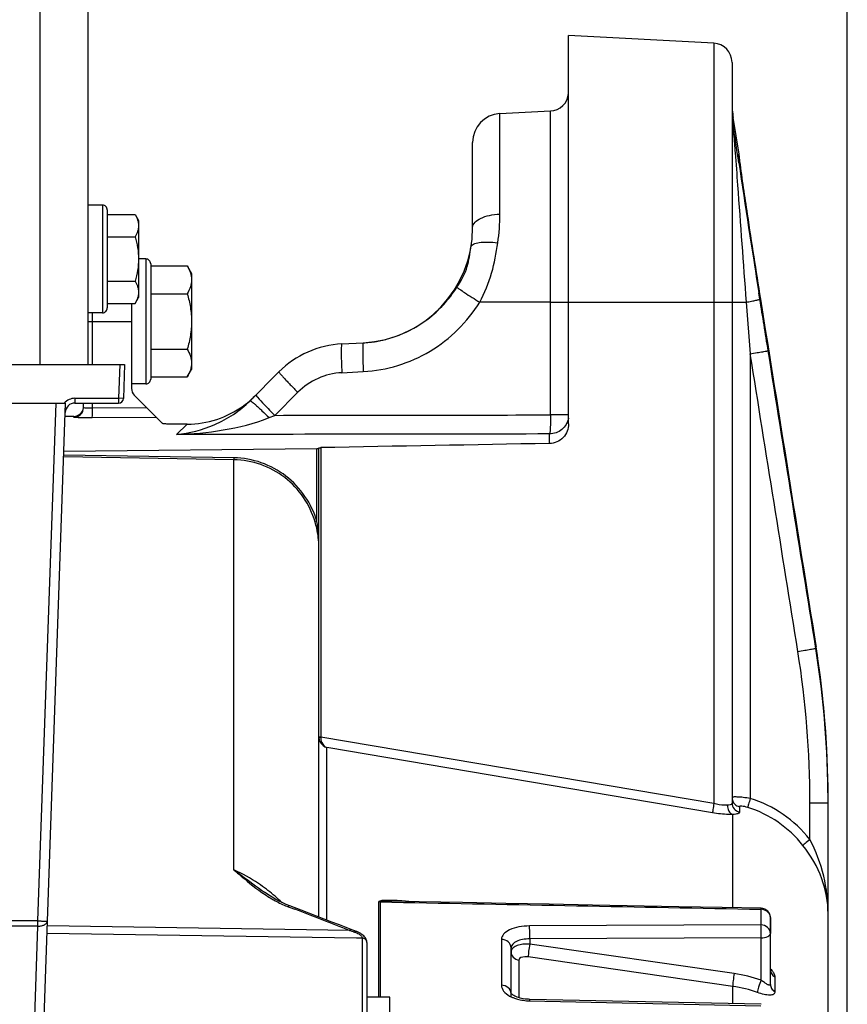
# Model space of a CAD drawing. Units: millimetres. Extents: x 0 to 594, y 0 to 420.
# Drawn here: x 267 to 289, y 309 to 335 of the extents above; entities that cross this region are included whole.
import ezdxf

# ---------------------------------------------------------------- set-up
doc = ezdxf.new("R2010")
doc.units = ezdxf.units.MM
doc.header["$LTSCALE"] = 32.67
doc.layers.get('0').update_dxf_attribs({"linetype": 'CONTINUOUS'})
for name, color, linetype in [('02___PRT_ALL_AXES', 7, 'CONTINUOUS'), ('AXES', 7, 'CONTINUOUS'), ('SOLIDES', 7, 'CONTINUOUS')]:
    doc.layers.add(name, color=color, linetype=linetype)
doc.styles.get("Standard").update_dxf_attribs({"font": 'txt', "width": 0.85})
doc.dimstyles.new('DIMSTYLE_3', dxfattribs={"dimtxt": 3.5, "dimasz": 3.5, "dimexe": 0.18, "dimexo": 0.0625, "dimgap": 0.09, "dimtad": 1, "dimdec": 0, "dimlfac": 4, "dimdsep": 46, "dimtxsty": 'STANDARD', "dimblk": '_FILLED', "dimblk1": '_FILLED', "dimblk2": '_FILLED', "dimcen": 0.09, "dimclrt": 5, "dimadec": 0, "dimazin": 0, "dimtfac": 1, "dimtdec": 0, "dimtofl": 0, "dimtmove": 0, "dimatfit": 3, "dimldrblk": '_FILLED', "dimfxl": 1, "dimtolj": 1, "dimarcsym": 0})
doc.dimstyles.new('DIMSTYLE_4', dxfattribs={"dimtxt": 3.5, "dimasz": 3.5, "dimexe": 0.18, "dimexo": 0.0625, "dimgap": 0.09, "dimtad": 1, "dimdec": 4, "dimlfac": 4, "dimdsep": 46, "dimtxsty": 'STANDARD', "dimblk": '_FILLED', "dimblk1": '_FILLED', "dimblk2": '_FILLED', "dimcen": 0.09, "dimclrt": 5, "dimadec": 0, "dimazin": 0, "dimtp": 0.0001, "dimtm": 0.0001, "dimtfac": 1, "dimtdec": 4, "dimtofl": 0, "dimtmove": 0, "dimatfit": 3, "dimldrblk": '_FILLED', "dimfxl": 1, "dimtolj": 1, "dimarcsym": 0})

# ---------------------------------------------------------------- blocks, each defined once
blk = doc.blocks.new('_FILLED')
at = {"color": 0, "linetype": 'BYBLOCK'}
blk.add_solid([(0, 0), (-1, 0.2143), (-1, -0.2143)], dxfattribs=at)
blk = doc.blocks.new('*D6')
at = {"color": 2, "linetype": 'CONTINUOUS'}
for p, q in [((270.438, 362.63), (270.438, 378.083)), ((288.642, 262.13), (288.642, 378.083)), ((270.438, 376.583), (279.54, 376.583)), ((288.642, 376.583), (279.54, 376.583))]:
    blk.add_line(p, q, dxfattribs=at)
at = {"color": 2, "linetype": 'CONTINUOUS', "xscale": 3.5, "yscale": 3.5, "zscale": 3.5, "rotation": 180}
blk.add_blockref('_FILLED', (270.438, 376.583), dxfattribs=at)
at = {"color": 2, "linetype": 'CONTINUOUS', "xscale": 3.5, "yscale": 3.5, "zscale": 3.5}
blk.add_blockref('_FILLED', (288.642, 376.583), dxfattribs=at)
at = {"color": 5, "linetype": 'CONTINUOUS', "insert": (279.54, 380.958), "char_height": 3.5, "width": 11.9, "attachment_point": 2, "line_spacing_factor": 0.9}
blk.add_mtext('(73)', dxfattribs=at)
blk = doc.blocks.new('*D8')
at = {"color": 2, "linetype": 'CONTINUOUS'}
for p, q in [((91.892, 326.001), (91.892, 387.439)), ((288.642, 262.13), (288.642, 387.439)), ((91.892, 385.939), (190.267, 385.939)), ((288.642, 385.939), (190.267, 385.939))]:
    blk.add_line(p, q, dxfattribs=at)
at = {"color": 2, "linetype": 'CONTINUOUS', "xscale": 3.5, "yscale": 3.5, "zscale": 3.5, "rotation": 180}
blk.add_blockref('_FILLED', (91.892, 385.939), dxfattribs=at)
at = {"color": 2, "linetype": 'CONTINUOUS', "xscale": 3.5, "yscale": 3.5, "zscale": 3.5}
blk.add_blockref('_FILLED', (288.642, 385.939), dxfattribs=at)
at = {"color": 5, "linetype": 'CONTINUOUS', "insert": (190.267, 390.314), "char_height": 3.5, "width": 8.925, "attachment_point": 2, "line_spacing_factor": 0.9}
blk.add_mtext('787', dxfattribs=at)
blk = doc.blocks.new('*D9')
at = {"color": 2, "linetype": 'CONTINUOUS'}
for p, q in [((71.692, 358.705), (71.692, 395.981)), ((288.642, 262.13), (288.642, 395.981)), ((71.692, 394.481), (180.167, 394.481)), ((288.642, 394.481), (180.167, 394.481)), ((71.692, 339.763), (71.692, 351.373)), ((71.692, 282.255), (71.692, 333.552))]:
    blk.add_line(p, q, dxfattribs=at)
at = {"color": 2, "linetype": 'CONTINUOUS', "xscale": 3.5, "yscale": 3.5, "zscale": 3.5, "rotation": 180}
blk.add_blockref('_FILLED', (71.692, 394.481), dxfattribs=at)
at = {"color": 2, "linetype": 'CONTINUOUS', "xscale": 3.5, "yscale": 3.5, "zscale": 3.5}
blk.add_blockref('_FILLED', (288.642, 394.481), dxfattribs=at)
at = {"color": 5, "linetype": 'CONTINUOUS', "insert": (180.167, 398.856), "char_height": 3.5, "width": 14.875, "attachment_point": 2, "line_spacing_factor": 0.9}
blk.add_mtext('(868)', dxfattribs=at)

msp = doc.modelspace()

# ---------------------------------------------------------------- linework, layer by layer
at = {"color": 7, "linetype": 'CONTINUOUS'}
for p, q in [((269.263398, 330.155243), (268.888398, 330.155243)), ((269.263398, 330.155243), (269.263398, 327.355243)), ((269.388398, 330.030228), (269.388398, 327.480258)), ((269.388398, 329.909944), (270.111582, 329.909944)), ((270.111582, 329.909944), (270.200898, 329.755243)), ((270.200898, 329.755232), (270.200898, 327.755255)), ((269.388398, 329.332594), (270.111582, 329.332594)), ((270.391973, 328.755243), (270.200898, 328.755243)), ((270.391973, 328.755243), (270.391973, 325.505243)), ((270.516973, 328.630226), (270.516973, 325.630261)), ((270.516973, 328.573619), (271.467828, 328.573619)), ((271.467828, 328.573619), (271.579473, 328.380243)), ((269.388398, 328.177893), (270.111582, 328.177893)), ((271.579473, 328.380229), (271.579473, 325.880258)), ((270.111582, 327.600543), (270.200898, 327.755243)), ((270.516973, 327.851931), (271.467828, 327.851931)), ((269.388398, 327.600543), (270.111582, 327.600543)), ((269.263398, 327.355243), (268.888398, 327.355243)), ((270.516973, 326.408555), (271.467828, 326.408555)), ((271.467828, 325.686868), (271.579473, 325.880243)), ((270.516973, 325.686868), (271.467828, 325.686868)), ((270.391973, 325.505243), (270.016973, 325.505243)), ((276.454283, 309.546242), (276.454283, 312.030593)), ((276.495514, 309.546242), (276.495514, 312.027189)), ((276.495514, 312.027189), (276.792826, 312.02142)), ((286.394155, 311.834503), (286.394155, 311.428244)), ((286.641973, 309.879458), (286.641973, 311.610522)), ((286.394155, 311.428244), (280.374522, 311.401441)), ((279.644155, 311.052057), (279.644155, 309.856463)), ((286.398518, 311.090044), (280.378819, 311.063627)), ((280.378819, 311.063627), (280.378885, 310.92785)), ((286.398513, 309.989506), (286.398518, 311.090044)), ((279.891973, 309.545756), (279.891973, 310.832501)), ((285.699786, 310.163301), (280.378885, 310.92785)), ((280.098561, 310.514335), (280.098561, 309.534411)), ((285.662898, 309.829742), (280.342017, 310.594618)), ((286.757358, 310.074977), (286.757358, 309.692503)), ((285.662915, 309.3783), (285.662898, 309.829742)), ((286.397339, 309.362537), (280.377688, 309.491545)), ((280.374522, 309.452783), (286.394155, 309.323326))]:
    msp.add_line(p, q, dxfattribs=at)
for points in [[(282.008743, 311.945782), (280.883393, 311.967619), (279.757689, 311.989447), (278.631631, 312.011264), (277.50522, 312.033072), (276.793319, 312.046846)], [(286.39684, 311.860475), (285.38267, 311.880214), (284.258381, 311.902079), (282.008743, 311.945782)], [(280.211217, 309.507513), (280.167698, 309.516096), (280.126358, 309.526211), (280.087785, 309.537589), (280.052239, 309.54999), (280.019934, 309.563151), (279.991301, 309.57666), (279.966469, 309.590154), (279.945358, 309.603341), (279.928004, 309.615808), (279.914299, 309.627172), (279.903999, 309.637105), (279.896877, 309.645184), (279.892926, 309.650492)], [(280.303319, 309.495558), (280.256542, 309.500625), (280.211217, 309.507513)], [(280.377688, 309.491545), (280.350956, 309.492428), (280.303319, 309.495558)]]:
    msp.add_lwpolyline(points, dxfattribs=at)
for centre, radius, start, end in [((269.263398, 330.030243), 0.125, 359.9999989, 90), ((270.391973, 328.630243), 0.125, 359.9999982, 90), ((269.263398, 327.480243), 0.125, 270, 0.0000011), ((270.391973, 325.630243), 0.125, 270, 0.0000018), ((286.391941, 311.556671), 0.27784, 73.4928373, 89.5434596), ((286.39197, 311.6105), 0.250004, 0.005158, 88.913549), ((280.001867, 310.730614), 0.109894, 169.5018635, 179.9918683), ((285.196485, 306.648353), 3.550799, 70.2130592, 81.8512785), ((285.201681, 306.587534), 3.274848, 70.2575489, 81.903782), ((280.225297, 310.241724), 0.759138, 240.8836359, 243.9274987), ((280.274086, 310.343132), 0.87167, 243.9764769, 249.0521443), ((280.332499, 310.495829), 1.035159, 249.0543436, 254.5549948), ((280.403073, 310.817647), 1.365163, 261.9184345, 268.8016276)]:
    msp.add_arc(centre, radius, start, end, dxfattribs=at)
for points, knots in [([(270.111582, 329.909944), (270.137744, 329.864629), (270.182445, 329.77254), (270.200898, 329.670559), (270.200898, 329.621269)], [0, 0, 0, 0, 0.514931149, 1, 1, 1, 1]), ([(270.200898, 329.621269), (270.200898, 329.571978), (270.182445, 329.469997), (270.137744, 329.377908), (270.111582, 329.332594)], [0, 0, 0, 0, 0.485068876, 1, 1, 1, 1]), ([(270.111582, 329.332594), (270.138661, 329.238787), (270.183848, 329.048348), (270.200898, 328.85284), (270.200898, 328.755243)], [0, 0, 0, 0, 0.500104029, 1, 1, 1, 1]), ([(270.200898, 328.755243), (270.200898, 328.657647), (270.183848, 328.462139), (270.138661, 328.271699), (270.111582, 328.177893)], [0, 0, 0, 0, 0.499896499, 1, 1, 1, 1]), ([(271.467828, 328.573619), (271.500531, 328.516975), (271.556407, 328.401864), (271.579473, 328.274388), (271.579473, 328.212775)], [0, 0, 0, 0, 0.51493115, 1, 1, 1, 1]), ([(270.111582, 328.177893), (270.137744, 328.132578), (270.182445, 328.040489), (270.200898, 327.938508), (270.200898, 327.889218)], [0, 0, 0, 0, 0.514931149, 1, 1, 1, 1]), ([(271.579473, 328.212775), (271.579473, 328.151162), (271.556407, 328.023686), (271.500531, 327.908575), (271.467828, 327.851931)], [0, 0, 0, 0, 0.485068875, 1, 1, 1, 1]), ([(270.200898, 327.889218), (270.200898, 327.839927), (270.182445, 327.737947), (270.137744, 327.645858), (270.111582, 327.600543)], [0, 0, 0, 0, 0.485068876, 1, 1, 1, 1]), ([(271.467828, 327.851931), (271.501677, 327.734673), (271.558161, 327.496624), (271.579473, 327.252239), (271.579473, 327.130243)], [0, 0, 0, 0, 0.500104028, 1, 1, 1, 1]), ([(271.579473, 327.130243), (271.579473, 327.008248), (271.558161, 326.763862), (271.501677, 326.525813), (271.467828, 326.408555)], [0, 0, 0, 0, 0.499896501, 1, 1, 1, 1]), ([(271.467828, 326.408555), (271.500531, 326.351912), (271.556407, 326.236801), (271.579473, 326.109325), (271.579473, 326.047711)], [0, 0, 0, 0, 0.51493115, 1, 1, 1, 1]), ([(271.579473, 326.047711), (271.579473, 325.986098), (271.556407, 325.858622), (271.500531, 325.743511), (271.467828, 325.686868)], [0, 0, 0, 0, 0.485068875, 1, 1, 1, 1]), ([(276.454283, 312.030593), (276.454337, 312.043493), (276.492553, 312.0625), (276.563537, 312.071719), (276.679634, 312.077487), (276.819795, 312.07386), (276.916317, 312.068965), (276.964906, 312.065938)], [0, 0, 0, 0, 0.074147204, 0.186975583, 0.446252609, 0.720186358, 1, 1, 1, 1]), ([(276.495514, 312.027189), (276.495016, 312.036008), (276.52694, 312.039898), (276.566372, 312.045719), (276.635251, 312.047583), (276.713057, 312.048124), (276.7666, 312.047363), (276.793319, 312.046846)], [0, 0, 0, 0, 0.088043405, 0.210638659, 0.469417716, 0.733639545, 1, 1, 1, 1]), ([(286.396693, 311.86048), (286.394463, 311.860383), (286.398749, 311.846506), (286.395109, 311.840901), (286.394155, 311.834503)], [0, 0, 0, 0, 0.256498652, 1, 1, 1, 1]), ([(286.470885, 311.82306), (286.518254, 311.808958), (286.60552, 311.754915), (286.641973, 311.656948), (286.641973, 311.610522)], [0, 0, 0, 0, 0.515637033, 1, 1, 1, 1]), ([(280.374522, 311.401441), (280.280232, 311.401034), (280.102502, 311.385266), (279.86972, 311.315659), (279.698898, 311.211586), (279.644138, 311.100423), (279.644155, 311.052057)], [0, 0, 0, 0, 0.32525709, 0.610829397, 0.833162239, 1, 1, 1, 1]), ([(280.378885, 311.063626), (280.379194, 311.094835), (280.379289, 311.20744), (280.37911, 311.320159), (280.374522, 311.401438)], [0, 0, 0, 0, 0.277134379, 1, 1, 1, 1]), ([(286.641973, 311.206407), (286.641973, 311.263796), (286.582031, 311.386338), (286.456569, 311.427761), (286.394155, 311.428244)], [0, 0, 0, 0, 0.479021523, 1, 1, 1, 1]), ([(286.398518, 311.090044), (286.397301, 311.1213), (286.399647, 311.185033), (286.398607, 311.277401), (286.395772, 311.358709), (286.397052, 311.408024), (286.394155, 311.428244)], [0, 0, 0, 0, 0.277416019, 0.565038092, 0.818841314, 1, 1, 1, 1]), ([(279.891973, 310.832478), (279.891973, 310.889387), (279.831428, 311.011127), (279.706493, 311.051579), (279.644155, 311.052057)], [0, 0, 0, 0, 0.477233438, 1, 1, 1, 1]), ([(280.378819, 311.063627), (280.316138, 311.063594), (280.196494, 311.051852), (280.019165, 311.00625), (279.891966, 310.904963), (279.891973, 310.832501)], [0, 0, 0, 0, 0.329512846, 0.619064834, 1, 1, 1, 1]), ([(286.398518, 311.090044), (286.457204, 311.090759), (286.547998, 311.098766), (286.641973, 311.170464), (286.641973, 311.206407)], [0, 0, 0, 0, 0.620186477, 1, 1, 1, 1]), ([(280.378885, 310.92785), (280.319956, 310.931733), (280.206704, 310.929071), (280.035196, 310.897073), (279.906497, 310.819076), (279.893813, 310.750638)], [0, 0, 0, 0, 0.326826689, 0.614804744, 1, 1, 1, 1]), ([(280.378885, 310.927845), (280.366618, 310.866007), (280.350977, 310.755352), (280.339575, 310.64339), (280.342017, 310.594618)], [0, 0, 0, 0, 0.563503648, 1, 1, 1, 1]), ([(279.891973, 310.730583), (279.891973, 310.679654), (279.939278, 310.571064), (280.043862, 310.522806), (280.098561, 310.514335)], [0, 0, 0, 0, 0.47919176, 1, 1, 1, 1]), ([(280.342017, 310.594618), (280.311356, 310.599029), (280.231829, 310.607185), (280.09851, 310.57201), (280.098561, 310.514335)], [0, 0, 0, 0, 0.349421116, 1, 1, 1, 1]), ([(285.699786, 310.163301), (285.687492, 310.101354), (285.671852, 309.99059), (285.660413, 309.878508), (285.662918, 309.829739)], [0, 0, 0, 0, 0.563946592, 1, 1, 1, 1]), ([(286.398518, 309.989504), (286.371519, 309.932471), (286.334651, 309.828065), (286.305866, 309.717962), (286.307901, 309.669887)], [0, 0, 0, 0, 0.567358842, 1, 1, 1, 1]), ([(286.641973, 309.879458), (286.641975, 309.87278), (286.63837, 309.857244), (286.613007, 309.855724), (286.588329, 309.865537), (286.54315, 309.888755), (286.47961, 309.931217), (286.426857, 309.968696), (286.398513, 309.989508)], [0, 0, 0, 0, 0.067827969, 0.130727593, 0.223195637, 0.343089554, 0.642858663, 1, 1, 1, 1]), ([(286.706741, 310.203566), (286.714526, 310.192065), (286.738589, 310.152853), (286.757396, 310.10745), (286.757358, 310.074977)], [0, 0, 0, 0, 0.299564469, 1, 1, 1, 1]), ([(279.644155, 309.856463), (279.644136, 309.803591), (279.69606, 309.68372), (279.796758, 309.611498), (279.855911, 309.578515)], [0, 0, 0, 0, 0.438409793, 1, 1, 1, 1]), ([(279.891973, 309.643184), (279.891973, 309.698758), (279.829671, 309.818182), (279.70628, 309.856), (279.644155, 309.856463)], [0, 0, 0, 0, 0.472167796, 1, 1, 1, 1]), ([(286.641973, 309.879458), (286.641973, 309.842483), (286.66473, 309.765315), (286.723511, 309.711697), (286.757358, 309.692503)], [0, 0, 0, 0, 0.487251104, 1, 1, 1, 1]), ([(280.377688, 309.491539), (280.374352, 309.491656), (280.379228, 309.470488), (280.374994, 309.462404), (280.374522, 309.452783)], [0, 0, 0, 0, 0.257334581, 1, 1, 1, 1]), ([(286.757358, 309.692503), (286.757372, 309.678882), (286.752358, 309.65138), (286.708628, 309.606384), (286.607765, 309.595928), (286.469312, 309.617883), (286.364499, 309.649513), (286.307901, 309.669888)], [0, 0, 0, 0, 0.080905569, 0.157537677, 0.355401841, 0.642702968, 1, 1, 1, 1])]:
    msp.add_open_spline(points, degree=3, knots=knots, dxfattribs=at)
for points in [[(276.495514, 312.027189), (276.48188, 312.027296), (276.467759, 312.027483), (276.454894, 312.031998)], [(276.964906, 312.065938), (277.084673, 312.058478), (277.20427, 312.048204), (277.323706, 312.036589)], [(276.792826, 312.02142), (279.993273, 311.959317), (283.193716, 311.897011), (286.394155, 311.834503)], [(286.642109, 310.28302), (286.665602, 310.258248), (286.687603, 310.231838), (286.706741, 310.203566)], [(286.642647, 310.247378), (286.644935, 310.219605), (286.653255, 310.191803), (286.666359, 310.167209)], [(286.666359, 310.167209), (286.686669, 310.129093), (286.719877, 310.096434), (286.757358, 310.074977)], [(280.056822, 309.498053), (280.107447, 309.483998), (280.159142, 309.473459), (280.211155, 309.466042)]]:
    msp.add_open_spline(points, degree=3, dxfattribs=at)
at = {"layer": '02___PRT_ALL_AXES', "color": 7, "linetype": 'CONTINUOUS'}
for p, q in [((276.741973, 309.546242), (276.141973, 309.546242)), ((276.741973, 302.046248), (276.741973, 309.546237))]:
    msp.add_line(p, q, dxfattribs=at)
at = {"layer": 'AXES', "color": 7, "linetype": 'CONTINUOUS'}
msp.add_line((285.826518, 331.486064), (285.673871, 332.432481), dxfattribs=at)
at = {"layer": 'SOLIDES', "color": 7, "linetype": 'CONTINUOUS'}
for p, q in [((267.638398, 326.005243), (267.638398, 350.005243)), ((268.888398, 326.005243), (268.888398, 350.005243)), ((285.168141, 334.368959), (281.391973, 334.56686)), ((281.391973, 324.466111), (281.391973, 334.56686)), ((285.168141, 334.368959), (285.168206, 314.58475)), ((285.641973, 333.869644), (285.641973, 314.602157)), ((279.602721, 332.536473), (280.918141, 332.605411)), ((279.602721, 329.919809), (279.602721, 332.536473)), ((280.918141, 324.696699), (280.918141, 332.605411)), ((285.673862, 332.227377), (285.673871, 332.432476)), ((278.891973, 329.57033), (278.891973, 331.7875)), ((285.798521, 331.390584), (285.78508, 331.480923)), ((285.818476, 331.256689), (285.798521, 331.390584)), ((285.821054, 331.480127), (285.819359, 331.480025)), ((285.827414, 331.480511), (285.821054, 331.480127)), ((285.824372, 331.423705), (285.824316, 331.42432)), ((285.824678, 331.420541), (285.824372, 331.423705)), ((285.825177, 331.415678), (285.824678, 331.420541)), ((285.825868, 331.409257), (285.825177, 331.415678)), ((285.827254, 331.39698), (285.825868, 331.409257)), ((285.829064, 331.381623), (285.827254, 331.39698)), ((285.832146, 331.356432), (285.829064, 331.381623)), ((285.838255, 331.308438), (285.832146, 331.356432)), ((285.852572, 331.200614), (285.849282, 331.225011)), ((285.867936, 331.088527), (285.852572, 331.200614)), ((285.886884, 330.953067), (285.867936, 331.088527)), ((285.909474, 330.794206), (285.886884, 330.953067)), ((285.935792, 330.611615), (285.909474, 330.794206)), ((285.965911, 330.405176), (285.935792, 330.611615)), ((285.99987, 330.17493), (285.965911, 330.405176)), ((286.037678, 329.921256), (285.99987, 330.17493)), ((286.073886, 329.680556), (286.037678, 329.921256)), ((286.112958, 329.423062), (286.073886, 329.680556)), ((286.154799, 329.149651), (286.112958, 329.423062)), ((286.19929, 328.861425), (286.154799, 329.149651)), ((286.239416, 328.603573), (286.19929, 328.861425)), ((286.281253, 328.336744), (286.239416, 328.603573)), ((286.324663, 328.062), (286.281253, 328.336744)), ((286.380882, 327.709339), (286.324663, 328.062)), ((286.367776, 327.709289), (286.341138, 327.875063)), ((286.380884, 327.709339), (286.3808, 327.709398)), ((286.897192, 324.48537), (286.380884, 327.709339)), ((270.016973, 327.600543), (270.016973, 325.386214)), ((280.918141, 327.630243), (279.077604, 327.63028)), ((280.918141, 327.630243), (286.008064, 327.630243)), ((286.008064, 327.630243), (286.115805, 326.288706)), ((269.003889, 326.005243), (269.003889, 327.355243)), ((268.888398, 327.130243), (270.016973, 327.130243)), ((275.490828, 326.545149), (276.049098, 326.574407)), ((286.115805, 326.288706), (286.115809, 314.719781)), ((265.455403, 326.005243), (269.838291, 326.005243)), ((269.713215, 326.005243), (269.68266, 325.130243)), ((269.838291, 326.005243), (269.807583, 325.125881)), ((273.105222, 325.067664), (273.853985, 325.816427)), ((275.490828, 325.796177), (276.049115, 325.825436)), ((268.544793, 325.130243), (269.68266, 325.130243)), ((268.544793, 325.130243), (268.544793, 325.005243)), ((269.807583, 325.125881), (269.68266, 325.130243)), ((269.68266, 325.130243), (269.68266, 325.005243)), ((270.824935, 324.474699), (270.090197, 325.209437)), ((273.74537, 324.686404), (274.344979, 325.286012)), ((265.534409, 325.005243), (268.303371, 325.005243)), ((267.575759, 304.169175), (268.303371, 325.005243)), ((267.583035, 311.532242), (268.053523, 325.005243)), ((268.544793, 325.005243), (269.68266, 325.005243)), ((268.766973, 324.884828), (268.766973, 325.005243)), ((269.003889, 324.871221), (269.003889, 325.005243)), ((270.419038, 324.880596), (269.003889, 324.871221)), ((268.519155, 324.660553), (268.291264, 324.658564)), ((268.519155, 324.634726), (268.519155, 324.660552)), ((270.667112, 324.632522), (268.992987, 324.621426)), ((273.596254, 324.626559), (273.74537, 324.686404)), ((281.391973, 324.696699), (280.918141, 324.696699)), ((271.187956, 324.186684), (271.469195, 324.455866)), ((280.896337, 323.954282), (280.896337, 324.201833)), ((268.259558, 323.750629), (274.84241, 323.819546)), ((274.84241, 321.924214), (274.84241, 323.819546)), ((274.891973, 311.63253), (274.891973, 323.83701)), ((274.939357, 323.846415), (274.939357, 316.322921)), ((272.681126, 323.5315), (268.254401, 323.602949)), ((272.681678, 323.580663), (268.256117, 323.652089)), ((272.681247, 312.8599), (272.681126, 323.5315)), ((287.823118, 318.696124), (287.823001, 318.696191)), ((287.823001, 318.696191), (287.823001, 318.623753)), ((287.823001, 318.696191), (287.828147, 318.663862)), ((287.876425, 318.34696), (287.823118, 318.696124)), ((274.891973, 316.322921), (274.939357, 316.322921)), ((274.891973, 316.322921), (274.891986, 316.32041)), ((274.891986, 316.32041), (274.89217, 316.312884)), ((274.939357, 316.322921), (274.939514, 316.314823)), ((285.168206, 314.58475), (274.939514, 316.314823)), ((275.098561, 311.553223), (275.098561, 316.042023)), ((285.137813, 314.34381), (275.098561, 316.042023)), ((287.668141, 314.60454), (288.141973, 314.60454)), ((287.668141, 313.650083), (287.668141, 314.60454)), ((288.141973, 226.483875), (288.141973, 314.678345)), ((285.834281, 314.503717), (285.834281, 314.363327)), ((285.662919, 311.874759), (285.662873, 314.301822)), ((274.043991, 311.958176), (273.952756, 311.999341)), ((274.133951, 311.921858), (274.043991, 311.958176)), ((274.091711, 311.901574), (274.121842, 311.890099)), ((274.121842, 311.890099), (274.269383, 311.833852)), ((267.583035, 311.532242), (266.064502, 311.532242)), ((267.583035, 311.397573), (267.583035, 311.532242)), ((286.641973, 311.610522), (286.641973, 311.206407)), ((267.583035, 311.397573), (266.123045, 311.397573)), ((267.328263, 304.10184), (267.583035, 311.397573)), ((275.690348, 311.286987), (267.828437, 311.40492)), ((275.733311, 311.30834), (275.428894, 311.426024)), ((275.775392, 311.292208), (275.733311, 311.30834)), ((275.869339, 311.084379), (267.8215, 311.206283)), ((276.019155, 311.082109), (275.869339, 311.084379)), ((276.019157, 311.085561), (276.019157, 305.330758)), ((276.141973, 310.970712), (276.141973, 300.590955))]:
    msp.add_line(p, q, dxfattribs=at)
for points in [[(287.823118, 318.696124), (287.695006, 319.497801), (287.544862, 320.437043), (286.897192, 324.48537)], [(288.141973, 314.678348), (288.139377, 315.04213), (288.128198, 315.516173), (288.108203, 315.989845), (288.079402, 316.462986), (288.041806, 316.93543), (287.995433, 317.407016), (287.940298, 317.87758), (287.876425, 318.34696)], [(273.952756, 311.999341), (273.861838, 312.044601), (273.771304, 312.093734), (273.681142, 312.146593), (273.591324, 312.203011), (273.501813, 312.262769), (273.47408, 312.281972)], [(275.428894, 311.426024), (275.229122, 311.503022), (275.029338, 311.579839), (274.829542, 311.656477), (274.629735, 311.732935), (274.429916, 311.809214), (274.133923, 311.921868)], [(275.871963, 311.256432), (275.830224, 311.271681), (275.802828, 311.281867), (275.775392, 311.292208)], [(275.984206, 311.202358), (275.952233, 311.220855), (275.917425, 311.23799), (275.880458, 311.253294), (275.871946, 311.256436)], [(276.062395, 311.140948), (276.0394, 311.162143), (276.013262, 311.182728), (275.984206, 311.202358)], [(276.141973, 310.970742), (276.141802, 310.978772), (276.139196, 311.003233), (276.133541, 311.027447), (276.124923, 311.051301), (276.113466, 311.074587), (276.099253, 311.097237), (276.082273, 311.119325), (276.062395, 311.140948)]]:
    msp.add_lwpolyline(points, dxfattribs=at)
for centre, radius, start, end in [((285.141973, 333.869644), 0.5, 0, 87), ((280.891973, 333.104726), 0.5, 273, 355.1666667), ((288.141973, 332.830562), 2.5, 179.9998803, 189.162347), ((279.641973, 331.7875), 0.75, 93, 180), ((288.580012, 332.657852), 2.938039, 179.9790523, 184.4710002), ((289.658207, 332.659214), 4.016234, 180.0041589, 184.2513232), ((288.521778, 332.653528), 2.879645, 184.475541, 186.4545022), ((289.777537, 332.666891), 4.135804, 184.2348336, 185.5487611), ((288.486573, 332.649513), 2.844212, 186.4538507, 188.5353099), ((272.285944, 330.976666), 13.437264, 5.031715, 5.5103562), ((58.288217, 297.966592), 229.952241, 8.38040821, 8.56845067), ((588.699327, 376.338537), 306.217541, 188.4659505, 189.10619623), ((285.325833, 331.400612), 0.499871, 1.9986195, 9.1410354), ((285.333793, 331.400895), 0.5, 355.2009444, 9.1623471), ((274.405026, 329.918886), 5.197695, 351.7652272, 0.0101667), ((275.891973, 329.57029), 3, 273, 0.0007749), ((275.891051, 329.579832), 3.009606, 279.5397505, 282.5035331), ((275.890944, 329.580311), 3.010097, 282.5035298, 282.727876), ((275.890095, 329.583854), 3.01374, 282.7287866, 285.8764222), ((275.621668, 324.048576), 2.5, 93, 134.9972553), ((275.891772, 329.57527), 3.004985, 273.0010888, 276.0295791), ((275.891565, 329.577428), 3.007151, 276.0291823, 276.2990853), ((275.891681, 329.576353), 3.006071, 276.2991499, 279.2417799), ((275.891552, 329.577002), 3.006732, 279.2422063, 279.5392568), ((275.582448, 324.048503), 1.750074, 93.0009336, 134.9990664), ((270.266973, 325.386214), 0.25, 180, 225), ((268.544793, 324.755243), 0.375, 90, 138.1896851), ((269.68266, 325.130243), 0.125, 270, 358), ((271.447786, 326.969969), 2.517118, 306.096735, 312.0211563), ((271.45014, 326.967446), 2.513669, 312.0197968, 314.9986397), ((268.544793, 324.755243), 0.25, 90, 178), ((268.516973, 324.910543), 0.25, 270.5, 354.1118161), ((268.517005, 324.884685), 0.249968, 270.4927785, 359.9804237), ((271.458017, 326.95415), 2.498309, 270.2563657, 306.1208878), ((270.405432, 321.259158), 4.486543, 0.0530603, 8.5245706), ((262.674654, 314.604374), 24.993488, 0.0003812, 9.0712511), ((262.660214, 314.604523), 25.48176, 0.1659887, 9.075143), ((262.654161, 314.67634), 25.487839, 0.7842908, 9.0007876), ((275.268885, 316.314753), 0.329372, 179.9877228, 191.8296964), ((262.664829, 314.678342), 25.477144, 0.0000136, 0.7801158), ((285.151165, 311.65869), 3.209488, 38.3504976, 72.5087633), ((262.587182, 314.604536), 25.554791, 0.0000088, 0.1654854), ((285.163033, 311.662364), 2.959578, 38.2919202, 72.5004511), ((270.809199, 308.776558), 4.495353, 52.1690832, 52.7622752), ((270.83799, 308.811698), 4.44994, 45.9442915, 52.1843827), ((275.597525, 315.384594), 3.803252, 236.4088268, 238.7758993), ((274.9713, 314.211121), 2.471373, 247.4878163, 249.1507168), ((179.475137, 63.402663), 265.902248, 68.78649615, 69.11457407), ((278.082569, 318.056062), 7.179352, 250.536366, 250.7354593), ((278.062856, 317.999437), 7.119394, 250.7348767, 251.3361148), ((278.041891, 317.937592), 7.054092, 251.3366876, 251.5385878), ((278.030996, 317.904956), 7.019686, 251.5385865, 251.7412879)]:
    msp.add_arc(centre, radius, start, end, dxfattribs=at)
for centre, major_axis, start_param, end_param in [((353.230842, 269.380243), (1068.917211, 0), 1.647361269, 1.647627583), ((647.61058, 269.380243), (1117.936901, 0), 1.905011294, 1.910657515)]:
    msp.add_ellipse(centre, major_axis=major_axis, ratio=0.051676079, start_param=start_param, end_param=end_param, dxfattribs=at)
for points in [[(285.661113, 332.266988), (285.66703, 332.254422), (285.671405, 332.24099), (285.673872, 332.227322)], [(286.583259, 326.367731), (286.511592, 326.814943), (286.439769, 327.26213), (286.367776, 327.709289)], [(286.3808, 327.709398), (286.862111, 324.705088), (287.342949, 321.700702), (287.823001, 318.696191)], [(287.355549, 318.544912), (286.942771, 321.126252), (286.52946, 323.707506), (286.115805, 326.288706)], [(287.823001, 318.623753), (287.410226, 321.205154), (286.996916, 323.786471), (286.583259, 326.367731)], [(273.74537, 324.686404), (276.136293, 324.69025), (278.527217, 324.693681), (280.918141, 324.696699)], [(280.896337, 324.201833), (277.660209, 324.197536), (274.424082, 324.192487), (271.187956, 324.186684)], [(274.89217, 316.312884), (274.89283, 316.29604), (274.895157, 316.279195), (274.898946, 316.26277)], [(285.641973, 314.743296), (285.641973, 314.680714), (285.669954, 314.614183), (285.714328, 314.570054)], [(285.714328, 314.570054), (285.746726, 314.537834), (285.789788, 314.51411), (285.834281, 314.503717)], [(275.831671, 311.238701), (275.866531, 311.227207), (275.900625, 311.212281), (275.931852, 311.192987)]]:
    msp.add_open_spline(points, degree=3, dxfattribs=at)
for points, knots in [([(285.671424, 332.15521), (285.675958, 332.104081), (285.694106, 331.890961), (285.710882, 331.677728), (285.723438, 331.515652)], [0, 0, 0, 0, 0.239981352, 1, 1, 1, 1]), ([(285.723438, 331.515652), (285.74515, 331.235377), (285.842062, 329.940388), (285.934255, 328.645055), (286.008064, 327.630243)], [0, 0, 0, 0, 0.216474129, 1, 1, 1, 1]), ([(285.819359, 331.480025), (285.815449, 331.479741), (285.824253, 331.455292), (285.820367, 331.428974), (285.831715, 331.36627), (285.83624, 331.321802), (285.839765, 331.294991)], [0, 0, 0, 0, 0.063132996, 0.251455502, 0.564455409, 1, 1, 1, 1]), ([(285.839765, 331.294991), (285.900091, 330.836163), (286.078702, 329.640594), (286.262792, 328.445972), (286.3808, 327.709398)], [0, 0, 0, 0, 0.382857534, 1, 1, 1, 1]), ([(278.891973, 329.57029), (278.891973, 329.675945), (279.077489, 329.823119), (279.335041, 329.896453), (279.510556, 329.917555), (279.602721, 329.919809)], [0, 0, 0, 0, 0.379106987, 0.669196005, 1, 1, 1, 1]), ([(278.849098, 329.064904), (278.854458, 329.096261), (278.929827, 329.159041), (279.084277, 329.189227), (279.300729, 329.201102), (279.462236, 329.186441), (279.549131, 329.174423)], [0, 0, 0, 0, 0.12887992, 0.344023138, 0.644613995, 1, 1, 1, 1]), ([(278.485811, 328.018982), (278.596258, 328.187516), (278.7828, 328.521093), (278.820297, 328.896283), (278.849105, 329.064905)], [0, 0, 0, 0, 0.540844191, 1, 1, 1, 1]), ([(279.077597, 327.63028), (279.204959, 327.872183), (279.414281, 328.375788), (279.510846, 328.910067), (279.549131, 329.174423)], [0, 0, 0, 0, 0.505799249, 1, 1, 1, 1]), ([(276.714544, 326.685077), (277.07657, 326.788039), (277.767599, 327.133504), (278.280208, 327.705305), (278.485811, 328.018982)], [0, 0, 0, 0, 0.500884013, 1, 1, 1, 1]), ([(278.485813, 328.018981), (278.506163, 328.000659), (278.573194, 327.955766), (278.768309, 327.823482), (278.945431, 327.712663), (279.077579, 327.630243)], [0, 0, 0, 0, 0.115994665, 0.340264452, 1, 1, 1, 1]), ([(286.008064, 327.630243), (286.055829, 327.638528), (286.141812, 327.654142), (286.242519, 327.673986), (286.304962, 327.688554), (286.337714, 327.696326), (286.355382, 327.703203), (286.367064, 327.706477), (286.367775, 327.709289)], [0, 0, 0, 0, 0.394011175, 0.711357336, 0.830761989, 0.919884408, 0.976425723, 1, 1, 1, 1]), ([(276.049115, 325.825436), (276.653129, 325.857098), (277.864921, 326.223405), (278.757858, 327.116213), (279.077604, 327.63028)], [0, 0, 0, 0, 0.499772307, 1, 1, 1, 1]), ([(275.490828, 326.545149), (275.485413, 326.544866), (275.482746, 326.516824), (275.477122, 326.481738), (275.47538, 326.409034), (275.474216, 326.31877), (275.475543, 326.206175), (275.479898, 326.030098), (275.485845, 325.891519), (275.490828, 325.796177)], [0, 0, 0, 0, 0.021656094, 0.079121752, 0.171512306, 0.295532848, 0.446531948, 0.618704655, 1, 1, 1, 1]), ([(276.049115, 326.574408), (276.0437, 326.574124), (276.041034, 326.546083), (276.035409, 326.510996), (276.033668, 326.438293), (276.032504, 326.348029), (276.033831, 326.235434), (276.038186, 326.059357), (276.044132, 325.920778), (276.049115, 325.825436)], [0, 0, 0, 0, 0.021656095, 0.079121752, 0.171512305, 0.295532846, 0.446531945, 0.618704653, 1, 1, 1, 1]), ([(286.115805, 326.288706), (286.1754, 326.298282), (286.285045, 326.316183), (286.414083, 326.337198), (286.497553, 326.351953), (286.540701, 326.358551), (286.566857, 326.365192), (286.580274, 326.365845), (286.58326, 326.367731)], [0, 0, 0, 0, 0.381921422, 0.703169511, 0.826611187, 0.919179376, 0.977653882, 1, 1, 1, 1]), ([(273.853901, 325.816343), (273.850429, 325.812871), (273.869851, 325.793008), (273.887025, 325.765267), (273.934856, 325.71377), (273.992512, 325.649518), (274.067046, 325.57067), (274.185022, 325.447584), (274.279447, 325.351724), (274.344979, 325.286012)], [0, 0, 0, 0, 0.020347506, 0.077045558, 0.168732459, 0.292182811, 0.442929347, 0.615405453, 1, 1, 1, 1]), ([(273.254292, 325.216734), (273.250063, 325.212505), (273.275416, 325.188594), (273.28271, 325.174016), (273.293585, 325.161209)], [0, 0, 0, 0, 0.262509437, 1, 1, 1, 1]), ([(273.293585, 325.161209), (273.350843, 325.093776), (273.501094, 324.93492), (273.653551, 324.778476), (273.74537, 324.686404)], [0, 0, 0, 0, 0.404874849, 1, 1, 1, 1]), ([(269.003882, 324.871221), (268.973333, 324.870813), (268.916723, 324.870815), (268.845254, 324.87337), (268.795136, 324.876675), (268.775352, 324.880717), (268.766973, 324.882821), (268.766973, 324.884598)], [0, 0, 0, 0, 0.384600569, 0.706566379, 0.920663496, 0.977625956, 1, 1, 1, 1]), ([(268.992987, 324.621428), (268.998884, 324.625956), (268.995789, 324.656942), (269.003898, 324.704758), (269.003232, 324.78296), (269.004096, 324.840099), (269.003889, 324.871221)], [0, 0, 0, 0, 0.089055323, 0.308330902, 0.627200579, 1, 1, 1, 1]), ([(271.187956, 324.186684), (271.525364, 324.22106), (272.226966, 324.40198), (272.840627, 324.803098), (273.105226, 325.067668)], [0, 0, 0, 0, 0.475449582, 1, 1, 1, 1]), ([(273.105038, 325.067483), (273.108309, 325.070754), (273.12761, 325.056263), (273.153197, 325.039789), (273.200733, 324.998961), (273.259571, 324.947481), (273.332005, 324.880958), (273.446136, 324.773576), (273.53508, 324.687023), (273.596254, 324.626559)], [0, 0, 0, 0, 0.020966586, 0.076786982, 0.16691892, 0.288653573, 0.437986912, 0.61014712, 1, 1, 1, 1]), ([(268.992987, 324.621426), (268.932035, 324.621018), (268.843706, 324.621004), (268.731857, 324.622557), (268.660733, 324.623938), (268.60432, 324.626625), (268.558085, 324.627421), (268.537664, 324.632532), (268.519149, 324.63157), (268.519155, 324.634726)], [0, 0, 0, 0, 0.385317656, 0.557791794, 0.708468213, 0.831850139, 0.923464007, 0.980048294, 1, 1, 1, 1]), ([(271.187956, 324.186684), (271.595619, 324.199942), (272.41205, 324.278122), (273.21502, 324.473212), (273.596254, 324.626559)], [0, 0, 0, 0, 0.498143788, 1, 1, 1, 1]), ([(280.918141, 324.696699), (280.920029, 324.587597), (280.914757, 324.42277), (280.907398, 324.256836), (280.896337, 324.201833)], [0, 0, 0, 0, 0.660435229, 1, 1, 1, 1]), ([(281.384539, 324.611742), (281.365034, 324.500833), (281.242313, 324.285823), (281.009665, 324.202812), (280.896337, 324.201833)], [0, 0, 0, 0, 0.498403088, 1, 1, 1, 1]), ([(271.185365, 324.454739), (271.145968, 324.454582), (271.070177, 324.455131), (270.978211, 324.457712), (270.912463, 324.461652), (270.872362, 324.464465), (270.845016, 324.469213), (270.828527, 324.471107), (270.824935, 324.474699)], [0, 0, 0, 0, 0.326627577, 0.628637099, 0.761553169, 0.874459108, 0.957885434, 1, 1, 1, 1]), ([(281.391973, 324.466111), (281.391973, 324.337729), (281.288609, 324.070879), (281.024415, 323.956581), (280.896337, 323.954282)], [0, 0, 0, 0, 0.500551465, 1, 1, 1, 1]), ([(274.84241, 323.819546), (274.854191, 323.819669), (274.866745, 323.821832), (274.891973, 323.823821), (274.891973, 323.829071)], [0, 0, 0, 0, 0.691763338, 1, 1, 1, 1]), ([(274.891973, 323.83701), (274.891973, 323.842006), (274.916004, 323.844133), (274.92805, 323.846209), (274.939357, 323.846415)], [0, 0, 0, 0, 0.306386308, 1, 1, 1, 1]), ([(272.681678, 323.580663), (272.681586, 323.575), (272.681419, 323.558614), (272.680907, 323.542218), (272.681241, 323.531498)], [0, 0, 0, 0, 0.345595871, 1, 1, 1, 1]), ([(274.84241, 321.924214), (274.773303, 322.155935), (274.562021, 322.601052), (274.056479, 323.137311), (273.409064, 323.490027), (272.923374, 323.576736), (272.681678, 323.580663)], [0, 0, 0, 0, 0.250044588, 0.500055432, 0.750036349, 1, 1, 1, 1]), ([(274.795001, 321.909948), (274.727412, 322.136717), (274.520841, 322.572372), (274.026363, 323.097374), (273.392937, 323.442771), (272.917643, 323.527681), (272.681126, 323.5315)], [0, 0, 0, 0, 0.250045972, 0.500058048, 0.750038485, 1, 1, 1, 1]), ([(274.84241, 321.924214), (274.836545, 321.922465), (274.820767, 321.917627), (274.804798, 321.913369), (274.794992, 321.909946)], [0, 0, 0, 0, 0.370784789, 1, 1, 1, 1]), ([(274.891973, 321.2633), (274.891973, 321.426431), (274.8665, 321.645803), (274.810786, 321.856995), (274.795001, 321.909948)], [0, 0, 0, 0, 0.746981714, 1, 1, 1, 1]), ([(287.355549, 318.544912), (287.415044, 318.554452), (287.524685, 318.571917), (287.653086, 318.594028), (287.737254, 318.607009), (287.782646, 318.617564), (287.811785, 318.617393), (287.823001, 318.623753)], [0, 0, 0, 0, 0.381299323, 0.702173763, 0.825667305, 0.918404554, 1, 1, 1, 1]), ([(274.892175, 316.312884), (274.893352, 316.313229), (274.90946, 316.312036), (274.924959, 316.314257), (274.939514, 316.314823)], [0, 0, 0, 0, 0.077677718, 1, 1, 1, 1]), ([(274.898946, 316.26277), (274.905205, 316.23564), (274.942241, 316.140057), (275.028624, 316.065793), (275.098561, 316.042023)], [0, 0, 0, 0, 0.273742825, 1, 1, 1, 1]), ([(274.946509, 316.247231), (274.951675, 316.22249), (274.978342, 316.139913), (275.042004, 316.066531), (275.098561, 316.042023)], [0, 0, 0, 0, 0.290798185, 1, 1, 1, 1]), ([(285.641973, 314.602156), (285.641974, 314.5941), (285.632936, 314.569573), (285.583323, 314.549679), (285.543391, 314.545059), (285.518211, 314.543035)], [0, 0, 0, 0, 0.163717904, 0.48664858, 1, 1, 1, 1]), ([(286.115809, 314.719782), (286.055263, 314.729304), (285.943732, 314.744321), (285.811275, 314.755183), (285.726685, 314.757742), (285.682015, 314.755684), (285.657711, 314.753556), (285.64197, 314.747139), (285.641973, 314.743301)], [0, 0, 0, 0, 0.383975202, 0.705871232, 0.828463184, 0.919348011, 0.975959086, 1, 1, 1, 1]), ([(285.641973, 314.60216), (285.641973, 314.548333), (285.680864, 314.436906), (285.781271, 314.375671), (285.834281, 314.363327)], [0, 0, 0, 0, 0.497225223, 1, 1, 1, 1]), ([(286.115806, 314.719782), (286.099891, 314.669022), (286.080136, 314.59119), (286.053144, 314.512843), (286.052973, 314.48497)], [0, 0, 0, 0, 0.65618767, 1, 1, 1, 1]), ([(285.168141, 314.584761), (285.15946, 314.533305), (285.149358, 314.453406), (285.1356, 314.372533), (285.137813, 314.34381)], [0, 0, 0, 0, 0.644300806, 1, 1, 1, 1]), ([(285.662873, 314.301822), (285.626275, 314.299908), (285.450341, 314.299318), (285.274982, 314.320585), (285.137813, 314.34381)], [0, 0, 0, 0, 0.208501925, 1, 1, 1, 1]), ([(285.518211, 314.543035), (285.493761, 314.541073), (285.375724, 314.540323), (285.258593, 314.561807), (285.168206, 314.584747)], [0, 0, 0, 0, 0.208257988, 1, 1, 1, 1]), ([(285.518211, 314.543035), (285.519433, 314.490485), (285.543548, 314.391331), (285.620244, 314.316994), (285.662918, 314.301823)], [0, 0, 0, 0, 0.537169019, 1, 1, 1, 1]), ([(285.834281, 314.363327), (285.834286, 314.343539), (285.790354, 314.318267), (285.73204, 314.308562), (285.687761, 314.303585), (285.662873, 314.301817)], [0, 0, 0, 0, 0.313237281, 0.605042437, 1, 1, 1, 1]), ([(286.052973, 314.484971), (286.001894, 314.501036), (285.930139, 314.514709), (285.861337, 314.521126), (285.834269, 314.510224), (285.834281, 314.503717)], [0, 0, 0, 0, 0.710450526, 0.91367365, 1, 1, 1, 1]), ([(287.668141, 313.650083), (287.626219, 313.616754), (287.57002, 313.572571), (287.511092, 313.519818), (287.490623, 313.503163), (287.485889, 313.496314)], [0, 0, 0, 0, 0.673488092, 0.895286842, 1, 1, 1, 1]), ([(288.141973, 311.718929), (288.141965, 312.047568), (288.064843, 312.717783), (287.826615, 313.350267), (287.668141, 313.650083)], [0, 0, 0, 0, 0.492151224, 1, 1, 1, 1]), ([(288.141973, 311.718784), (288.141973, 312.026689), (288.024379, 312.67243), (287.692502, 313.23528), (287.485898, 313.496321)], [0, 0, 0, 0, 0.480491451, 1, 1, 1, 1]), ([(272.681242, 312.859904), (272.745792, 312.813483), (273.009931, 312.620645), (273.271142, 312.423686), (273.474098, 312.281972)], [0, 0, 0, 0, 0.243113652, 1, 1, 1, 1]), ([(273.529442, 312.355451), (273.46178, 312.40688), (273.193987, 312.598688), (272.904707, 312.760972), (272.681247, 312.859902)], [0, 0, 0, 0, 0.258033674, 1, 1, 1, 1]), ([(272.681247, 312.8599), (272.745022, 312.804776), (273.006383, 312.579107), (273.275706, 312.360835), (273.493325, 312.21646)], [0, 0, 0, 0, 0.244018582, 1, 1, 1, 1]), ([(273.625969, 312.132257), (273.657112, 312.113401), (273.786166, 312.037938), (273.920575, 311.971364), (274.025061, 311.928071)], [0, 0, 0, 0, 0.243511452, 1, 1, 1, 1]), ([(274.133923, 311.921868), (274.131087, 311.922944), (274.114239, 311.924235), (274.100614, 311.911251), (274.091711, 311.901574)], [0, 0, 0, 0, 0.187457299, 1, 1, 1, 1]), ([(267.583035, 311.397573), (267.614643, 311.396832), (267.675129, 311.40181), (267.755111, 311.428431), (267.814079, 311.471165), (267.832217, 311.513161), (267.832883, 311.532242)], [0, 0, 0, 0, 0.308285647, 0.585654151, 0.813835867, 1, 1, 1, 1]), ([(267.583035, 311.532242), (267.614876, 311.531132), (267.661155, 311.529792), (267.719909, 311.528856), (267.75753, 311.528477), (267.787505, 311.528969), (267.812017, 311.528799), (267.823075, 311.531062), (267.832824, 311.530547), (267.832883, 311.532242)], [0, 0, 0, 0, 0.382036953, 0.554615782, 0.70590077, 0.830107653, 0.922508935, 0.979660754, 1, 1, 1, 1]), ([(275.733311, 311.30834), (275.730454, 311.309446), (275.713138, 311.310654), (275.699405, 311.297032), (275.690348, 311.286987)], [0, 0, 0, 0, 0.184637382, 1, 1, 1, 1]), ([(275.871946, 311.256435), (275.869169, 311.257434), (275.853478, 311.258864), (275.840194, 311.247465), (275.831671, 311.238701)], [0, 0, 0, 0, 0.194434484, 1, 1, 1, 1]), ([(275.931852, 311.192987), (275.943587, 311.185736), (275.978905, 311.161005), (276.01289, 311.125311), (276.01823, 311.095685)], [0, 0, 0, 0, 0.314236867, 1, 1, 1, 1]), ([(276.01823, 311.095685), (276.018535, 311.093989), (276.018999, 311.090624), (276.019159, 311.08723), (276.019157, 311.085561)], [0, 0, 0, 0, 0.508042703, 1, 1, 1, 1]), ([(276.141973, 310.966905), (276.141973, 310.996357), (276.113505, 311.058796), (276.050333, 311.081607), (276.019155, 311.082109)], [0, 0, 0, 0, 0.485732999, 1, 1, 1, 1]), ([(276.141973, 310.970703), (276.141973, 311.000081), (276.113417, 311.0624), (276.050323, 311.085061), (276.019157, 311.085561)], [0, 0, 0, 0, 0.485208522, 1, 1, 1, 1])]:
    msp.add_open_spline(points, degree=3, knots=knots, dxfattribs=at)

# ---------------------------------------------------------------- dimensions: what is measured, and where the dimension line sits
at = {"color": 2, "linetype": 'CONTINUOUS'}
dim = msp.add_linear_dim(base=(71.691973, 394.481003), p1=(288.641973, 262.130243), p2=(71.691973, 282.255243), angle=180, text='(<>)', dimstyle='DIMSTYLE_3', dxfattribs=at)
dim.commit()
dim.dimension.update_dxf_attribs({"geometry": '*D9', "text_midpoint": (178.679473, 397.106003), "dimtype": 160})
dim = msp.add_linear_dim(base=(91.891973, 385.939035), p1=(288.641973, 262.130243), p2=(91.891973, 326.000879), angle=180, dimstyle='DIMSTYLE_4', dxfattribs=at)
dim.commit()
dim.dimension.update_dxf_attribs({"geometry": '*D8', "text_midpoint": (185.804473, 388.564035), "dimtype": 160})
dim = msp.add_linear_dim(base=(288.641973, 376.582672), p1=(270.438398, 362.630243), p2=(288.641973, 262.130243), text='(<>)', dimstyle='DIMSTYLE_3', dxfattribs=at)
dim.commit()
dim.dimension.update_dxf_attribs({"geometry": '*D6', "text_midpoint": (278.052686, 379.207672), "dimtype": 160})

doc.saveas('drawing.dxf')
